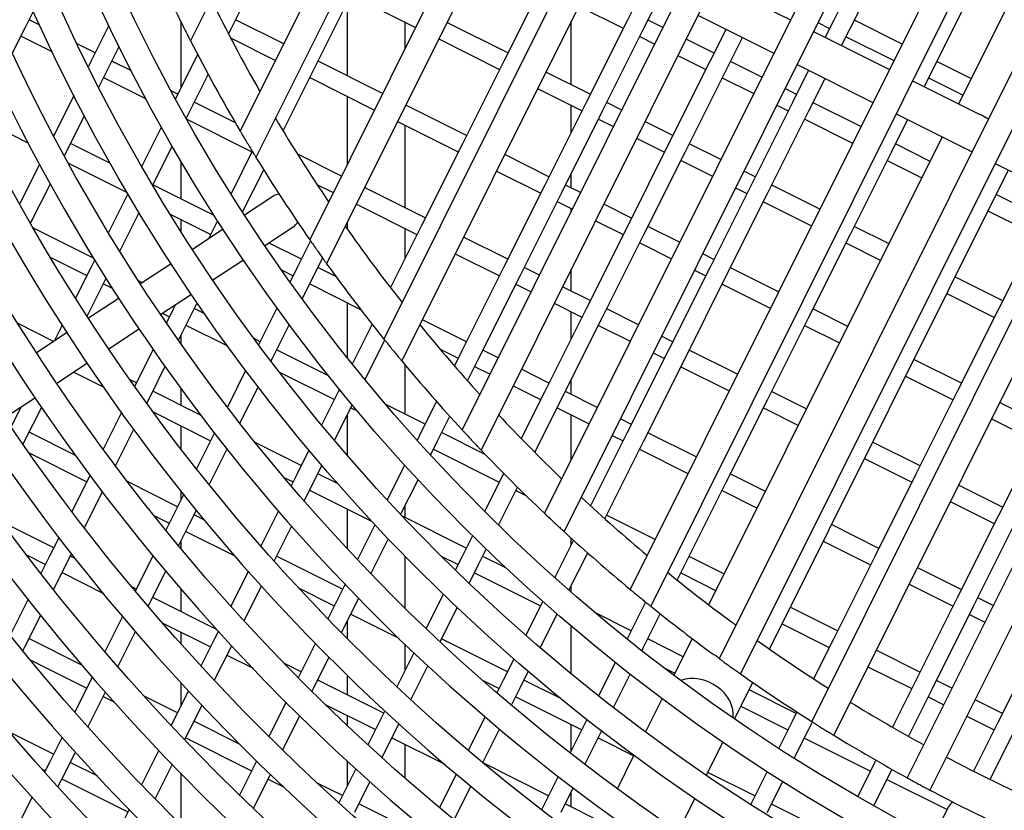
# Model space of a CAD drawing. Units: millimetres. Extents: x 61795 to 65578, y 1686 to 4213.
# Drawn here: x 62285 to 62338, y 2089 to 2132 of the extents above; entities that cross this region are included whole.
import ezdxf

# ---------------------------------------------------------------- set-up
doc = ezdxf.new("R2010")
doc.units = ezdxf.units.MM
doc.header["$LTSCALE"] = 15
doc.layers.add('B2 linhas de cota', color=7, linetype='Continuous', lineweight=25)
doc.styles.add('3_5', font='isocpeur.ttf')
doc.dimstyles.new('Siemsen Cota', dxfattribs={"dimscale": 15, "dimtxt": 3.5, "dimasz": 2.5, "dimexe": 2, "dimexo": 1, "dimgap": 0.3, "dimtad": 1, "dimdec": 1, "dimrnd": 1e-08, "dimtxsty": '3_5', "dimcen": 0.09, "dimdle": 10, "dimclrd": 7, "dimclre": 7, "dimclrt": 7, "dimadec": 0, "dimazin": 2, "dimtfac": 0.714286, "dimtdec": 3, "dimtmove": 0, "dimatfit": 3, "dimfxl": 0, "dimtolj": 1, "dimtzin": 0, "dimlwd": -1, "dimlwe": -1, "dimarcsym": 0})

# ---------------------------------------------------------------- blocks, each defined once
blk = doc.blocks.new('*D156')
at = {"layer": 'B2 linhas de cota', "color": 7}
for p, q in [((62188.027, 2159.514), (62188.027, 1686.292)), ((62569.227, 2159.513), (62569.227, 1686.292)), ((62225.527, 1716.292), (62531.727, 1716.292))]:
    blk.add_line(p, q, dxfattribs=at)
for points in [[(62225.527, 1722.542), (62225.527, 1710.042), (62188.027, 1716.292)], [(62531.727, 1722.542), (62531.727, 1710.042), (62569.227, 1716.292)]]:
    blk.add_solid(points, dxfattribs=at)
at = {"layer": 'Defpoints', "color": 0}
for p in [(62188.027, 2174.514), (62569.227, 2174.513), (62569.227, 1716.292)]:
    blk.add_point(p, dxfattribs=at)
at = {"layer": 'B2 linhas de cota', "color": 7, "insert": (62305.933, 1773.292), "char_height": 52.5, "attachment_point": 1, "style": '3_5'}
blk.add_mtext('\\A1;%%C380', dxfattribs=at)

msp = doc.modelspace()

# ---------------------------------------------------------------- linework, layer by layer
for p, q in [((62376.492, 2269.425), (62301.476, 2119.016)), ((62381.621, 2269.401), (62304.58, 2114.934)), ((62369.584, 2269.017), (62297.645, 2124.78)), ((62374.903, 2269.376), (62300.559, 2120.315)), ((62383.155, 2269.341), (62305.551, 2113.745)), ((62388.112, 2268.974), (62308.827, 2110.005)), ((62367.934, 2268.845), (62296.79, 2126.202)), ((62389.597, 2268.813), (62309.848, 2108.916)), ((62362.398, 2268.052), (62294.093, 2131.101)), ((62394.397, 2268.13), (62313.281, 2105.493)), ((62395.835, 2267.877), (62314.348, 2104.496)), ((62400.487, 2266.899), (62317.929, 2101.368)), ((62401.882, 2266.558), (62319.04, 2100.459)), ((62406.395, 2265.3), (62322.76, 2097.612)), ((62407.747, 2264.875), (62323.913, 2096.787)), ((62412.125, 2263.347), (62327.768, 2094.209)), ((62413.438, 2262.841), (62328.961, 2093.465)), ((62417.684, 2261.048), (62332.948, 2091.151)), ((62418.956, 2260.463), (62334.181, 2090.487)), ((62335.741, 2127.672), (62353.594, 2163.467)), ((62331.201, 2136.686), (62328.962, 2132.215)), ((62296.315, 2131.786), (62298.554, 2136.257)), ((62329.856, 2131.767), (62332.095, 2136.238)), ((62313.311, 2134.46), (62311.072, 2129.989)), ((62300.786, 2129.548), (62303.025, 2134.019)), ((62318.652, 2133.96), (62317.782, 2132.221)), ((62322.497, 2134.277), (62326.613, 2132.224)), ((62334.327, 2129.529), (62336.566, 2134)), ((62302.801, 2133.571), (62306.297, 2131.821)), ((62318.676, 2131.774), (62319.547, 2133.514)), ((62302.58, 2133.13), (62302.58, 2129.209)), ((62315.146, 2132.982), (62317.558, 2131.774)), ((62285.135, 2131.793), (62285.593, 2132.707)), ((62285.935, 2131.951), (62285.359, 2132.24)), ((62299.147, 2130.928), (62296.539, 2132.233)), ((62321.604, 2132.488), (62325.721, 2130.435)), ((62284.456, 2130.436), (62285.135, 2131.793)), ((62289.677, 2131.929), (62288.712, 2130.002)), ((62293.58, 2132.116), (62293.58, 2128.557)), ((62296.155, 2131.467), (62296.315, 2131.786)), ((62305.727, 2130.678), (62305.727, 2132.106)), ((62311.296, 2130.436), (62307.996, 2132.089)), ((62314.727, 2128.718), (62314.727, 2132.143)), ((62317.782, 2132.221), (62315.543, 2127.75)), ((62316.437, 2127.303), (62318.676, 2131.774)), ((62319.705, 2131.817), (62318.9, 2132.221)), ((62323.127, 2131.728), (62322.253, 2129.983)), ((62328.108, 2132.084), (62328.738, 2131.768)), ((62328.962, 2132.215), (62328.496, 2131.285)), ((62329.391, 2130.839), (62329.856, 2131.767)), ((62332.667, 2130.919), (62330.08, 2132.214)), ((62284.911, 2131.346), (62286.619, 2130.49)), ((62296.268, 2131.251), (62298.701, 2130.033)), ((62307.549, 2131.194), (62310.848, 2129.542)), ((62318.452, 2131.327), (62319.259, 2130.922)), ((62322.476, 2130.43), (62320.957, 2131.19)), ((62323.147, 2129.535), (62324.022, 2131.282)), ((62327.866, 2131.599), (62331.982, 2129.546)), ((62329.632, 2131.32), (62332.221, 2130.024)), ((62288.935, 2130.449), (62287.956, 2130.939)), ((62289.606, 2129.554), (62290.228, 2130.796)), ((62294.48, 2130.354), (62293.279, 2127.955)), ((62320.511, 2130.296), (62322.029, 2129.536)), ((62288.712, 2130.002), (62288.561, 2129.701)), ((62289.122, 2128.589), (62289.606, 2129.554)), ((62290.896, 2129.467), (62289.83, 2130.001)), ((62304.512, 2128.241), (62301.01, 2129.995)), ((62311.072, 2129.989), (62308.834, 2125.518)), ((62322.253, 2129.983), (62320.014, 2125.512)), ((62325.07, 2129.131), (62323.371, 2129.982)), ((62326.973, 2129.81), (62331.09, 2127.757)), ((62336.423, 2129.039), (62334.551, 2129.976)), ((62289.382, 2129.107), (62291.69, 2127.951)), ((62294.077, 2127.315), (62295.056, 2129.272)), ((62299.115, 2126.21), (62300.786, 2129.548)), ((62300.562, 2129.101), (62304.066, 2127.346)), ((62315.767, 2128.198), (62313.361, 2129.402)), ((62320.908, 2125.064), (62323.147, 2129.535)), ((62322.923, 2129.088), (62324.624, 2128.236)), ((62327.601, 2129.497), (62326.723, 2127.744)), ((62327.618, 2127.296), (62328.496, 2129.05)), ((62333.866, 2128.607), (62334.327, 2129.529)), ((62334.103, 2129.082), (62335.976, 2128.144)), ((62312.914, 2128.508), (62315.319, 2127.303)), ((62326.947, 2128.191), (62326.322, 2128.504)), ((62333.235, 2128.922), (62336.844, 2127.122)), ((62287.779, 2128.14), (62286.684, 2125.953)), ((62293.406, 2128.21), (62293.042, 2128.393)), ((62302.58, 2128.09), (62302.58, 2124.367)), ((62296.53, 2126.646), (62294.301, 2127.762)), ((62309.058, 2125.965), (62305.764, 2127.614)), ((62315.543, 2127.75), (62313.305, 2123.28)), ((62314.727, 2126.121), (62314.727, 2127.6)), ((62317.474, 2127.343), (62316.661, 2127.75)), ((62326.723, 2127.744), (62324.485, 2123.273)), ((62325.876, 2127.609), (62326.5, 2127.297)), ((62330.436, 2126.445), (62327.842, 2127.743)), ((62287.367, 2125.083), (62288.348, 2127.041)), ((62293.866, 2126.894), (62294.077, 2127.315)), ((62314.199, 2122.832), (62316.437, 2127.303)), ((62325.379, 2122.826), (62327.618, 2127.296)), ((62332.343, 2127.132), (62335.964, 2125.325)), ((62282.672, 2126.875), (62285.313, 2125.553)), ((62292.518, 2126.436), (62291.45, 2124.304)), ((62293.891, 2126.849), (62297.429, 2125.077)), ((62305.318, 2126.72), (62308.61, 2125.071)), ((62305.727, 2122.041), (62305.727, 2126.514)), ((62316.213, 2126.856), (62317.027, 2126.448)), ((62320.238, 2125.959), (62318.726, 2126.716)), ((62327.394, 2126.849), (62329.989, 2125.55)), ((62332.089, 2125.058), (62332.97, 2126.819)), ((62286.697, 2125.978), (62286.661, 2125.996)), ((62318.279, 2125.821), (62319.79, 2125.065)), ((62322.2, 2100.523), (62334.848, 2125.882)), ((62289.76, 2124.444), (62287.591, 2125.53)), ((62292.052, 2123.272), (62293.111, 2125.387)), ((62308.834, 2125.518), (62306.595, 2121.047)), ((62320.014, 2125.512), (62317.775, 2121.041)), ((62322.839, 2124.657), (62321.132, 2125.511)), ((62334.191, 2124.564), (62332.312, 2125.505)), ((62287.262, 2124.873), (62287.367, 2125.083)), ((62297.445, 2125.108), (62296.292, 2122.806)), ((62302.281, 2123.767), (62299.883, 2124.967)), ((62313.528, 2123.727), (62311.129, 2124.928)), ((62318.67, 2120.593), (62320.908, 2125.064)), ((62329.85, 2120.587), (62332.089, 2125.058)), ((62285.916, 2124.418), (62284.838, 2122.266)), ((62287.484, 2124.465), (62290.662, 2122.874)), ((62293.58, 2124.579), (62293.58, 2122.532)), ((62320.684, 2124.617), (62322.393, 2123.762)), ((62331.865, 2124.611), (62333.745, 2123.669)), ((62337.712, 2124.454), (62341.828, 2122.401)), ((62296.918, 2121.822), (62298.062, 2124.107)), ((62310.683, 2124.033), (62313.081, 2122.832)), ((62314.727, 2123.126), (62314.727, 2123.888)), ((62324.709, 2123.72), (62324.091, 2124.03)), ((62325.478, 2098.132), (62338.428, 2124.097)), ((62285.431, 2121.215), (62286.5, 2123.351)), ((62295.378, 2121.631), (62292.062, 2123.292)), ((62300.944, 2123.318), (62301.834, 2122.872)), ((62313.305, 2123.28), (62311.066, 2118.809)), ((62315.242, 2122.869), (62314.423, 2123.279)), ((62324.485, 2123.273), (62322.246, 2118.802)), ((62328.204, 2121.97), (62325.603, 2123.273)), ((62290.701, 2122.807), (62289.649, 2120.706)), ((62298.553, 2122.663), (62297.027, 2121.654)), ((62306.819, 2121.494), (62303.532, 2123.14)), ((62311.96, 2118.361), (62314.199, 2122.832)), ((62323.14, 2118.355), (62325.379, 2122.826)), ((62323.644, 2123.135), (62324.261, 2122.826)), ((62340.36, 2121.475), (62337.768, 2122.773)), ((62303.086, 2122.245), (62306.371, 2120.6)), ((62313.975, 2122.385), (62314.796, 2121.974)), ((62317.999, 2121.488), (62316.494, 2122.242)), ((62325.155, 2122.378), (62327.758, 2121.075)), ((62290.264, 2119.701), (62291.308, 2121.787)), ((62292.998, 2121.704), (62295.191, 2120.607)), ((62314.727, 2121.836), (62314.727, 2122.008)), ((62337.321, 2121.878), (62339.912, 2120.581)), ((62293.58, 2121.413), (62293.58, 2120.772)), ((62295.415, 2121.054), (62295.065, 2120.356)), ((62295.561, 2121.345), (62295.415, 2121.054)), ((62302.58, 2121.23), (62302.58, 2120.915)), ((62306.595, 2121.047), (62304.93, 2117.723)), ((62317.775, 2121.041), (62315.537, 2116.57)), ((62316.048, 2121.347), (62317.552, 2120.594)), ((62320.607, 2120.182), (62318.893, 2121.04)), ((62331.959, 2120.09), (62330.074, 2121.034)), ((62340.136, 2121.028), (62337.897, 2116.557)), ((62288.866, 2119.3), (62285.588, 2120.942)), ((62295.859, 2120.881), (62294.208, 2119.789)), ((62299.656, 2120.995), (62298.13, 2119.986)), ((62305.727, 2119.314), (62305.727, 2120.923)), ((62316.431, 2116.122), (62318.67, 2120.593)), ((62327.611, 2116.116), (62329.85, 2120.587)), ((62300.109, 2119.262), (62298.36, 2120.138)), ((62300.604, 2120.25), (62299.886, 2118.815)), ((62311.29, 2119.256), (62308.897, 2120.454)), ((62318.446, 2120.146), (62320.161, 2119.287)), ((62329.626, 2120.14), (62331.513, 2119.195)), ((62308.451, 2119.559), (62310.842, 2118.362)), ((62322.47, 2119.249), (62321.859, 2119.555)), ((62286.516, 2119.358), (62288.481, 2118.374)), ((62288.91, 2119.229), (62288.705, 2118.821)), ((62293.041, 2119.016), (62291.39, 2117.924)), ((62296.963, 2119.213), (62295.312, 2118.121)), ((62300.78, 2118.367), (62301.258, 2119.321)), ((62288.705, 2118.821), (62287.871, 2117.155)), ((62299.024, 2118.687), (62299.662, 2118.368)), ((62299.886, 2118.815), (62299.491, 2118.027)), ((62300.151, 2117.112), (62300.78, 2118.367)), ((62301.975, 2118.328), (62301.004, 2118.814)), ((62311.066, 2118.809), (62308.827, 2114.338)), ((62309.722, 2113.89), (62311.96, 2118.361)), ((62313.011, 2118.394), (62312.184, 2118.808)), ((62314.727, 2117.535), (62314.727, 2118.699)), ((62322.246, 2118.802), (62320.008, 2114.332)), ((62320.902, 2113.884), (62323.14, 2118.355)), ((62321.413, 2118.661), (62322.022, 2118.355)), ((62325.972, 2117.496), (62323.364, 2118.802)), ((62288.498, 2116.173), (62289.53, 2118.234)), ((62289.376, 2117.927), (62289.888, 2117.67)), ((62291.487, 2117.988), (62291.282, 2118.09)), ((62300.556, 2117.92), (62303.319, 2116.537)), ((62311.736, 2117.914), (62312.564, 2117.499)), ((62322.917, 2117.908), (62325.526, 2116.601)), ((62338.121, 2117.005), (62335.536, 2118.299)), ((62294.144, 2117.348), (62292.494, 2116.256)), ((62315.761, 2117.017), (62314.262, 2117.767)), ((62335.09, 2117.404), (62337.674, 2116.11)), ((62290.222, 2117.151), (62288.572, 2116.059)), ((62293.27, 2116.77), (62293.176, 2116.583)), ((62294.07, 2116.135), (62294.451, 2116.896)), ((62302.58, 2116.907), (62302.58, 2113.928)), ((62313.816, 2116.873), (62315.313, 2116.123)), ((62292.588, 2116.318), (62292.952, 2116.136)), ((62293.176, 2116.583), (62292.792, 2115.816)), ((62294.865, 2116.296), (62294.294, 2116.582)), ((62298.783, 2116.613), (62297.787, 2114.623)), ((62315.537, 2116.57), (62313.298, 2112.099)), ((62314.727, 2114.953), (62314.727, 2116.416)), ((62318.376, 2115.708), (62316.655, 2116.569)), ((62329.728, 2115.615), (62327.835, 2116.563)), ((62337.897, 2116.557), (62335.659, 2112.087)), ((62286.676, 2114.805), (62284.75, 2115.769)), ((62287.14, 2115.695), (62286.703, 2114.823)), ((62293.441, 2114.878), (62294.07, 2116.135)), ((62293.846, 2115.688), (62296.096, 2114.561)), ((62298.541, 2113.896), (62299.447, 2115.707)), ((62303.938, 2115.741), (62302.857, 2113.581)), ((62309.051, 2114.785), (62306.666, 2115.979)), ((62314.192, 2111.652), (62316.431, 2116.122)), ((62325.373, 2111.645), (62327.611, 2116.116)), ((62287.404, 2115.286), (62285.753, 2114.194)), ((62291.326, 2115.483), (62289.675, 2114.391)), ((62293.58, 2115.155), (62293.58, 2114.68)), ((62316.207, 2115.675), (62317.929, 2114.813)), ((62327.387, 2115.669), (62329.282, 2114.721)), ((62297.871, 2114.791), (62297.541, 2114.956)), ((62303.549, 2112.73), (62304.624, 2114.878)), ((62320.232, 2114.779), (62319.627, 2115.081)), ((62292.077, 2114.387), (62291.07, 2112.376)), ((62301.583, 2112.933), (62298.765, 2114.344)), ((62307.63, 2114.378), (62308.603, 2113.891)), ((62308.827, 2114.338), (62308.399, 2113.481)), ((62310.779, 2113.92), (62309.945, 2114.337)), ((62320.008, 2114.332), (62317.769, 2109.861)), ((62319.181, 2114.186), (62319.784, 2113.884)), ((62323.741, 2113.022), (62321.126, 2114.331)), ((62288.508, 2113.619), (62286.857, 2112.526)), ((62298.457, 2113.728), (62298.541, 2113.896)), ((62309.111, 2112.67), (62309.722, 2113.89)), ((62318.663, 2109.413), (62320.902, 2113.884)), ((62335.883, 2112.534), (62333.305, 2113.825)), ((62287.777, 2113.135), (62289.394, 2112.326)), ((62291.832, 2111.664), (62292.729, 2113.457)), ((62297.085, 2113.222), (62296.097, 2111.249)), ((62298.887, 2113.164), (62301.894, 2111.658)), ((62305.727, 2110.857), (62305.727, 2113.533)), ((62309.498, 2113.443), (62310.333, 2113.025)), ((62313.522, 2112.546), (62312.031, 2113.293)), ((62320.678, 2113.437), (62323.294, 2112.127)), ((62291.161, 2112.559), (62290.819, 2112.73)), ((62314.727, 2111.943), (62314.727, 2112.72)), ((62332.858, 2112.93), (62335.435, 2111.639)), ((62294.682, 2110.796), (62292.056, 2112.111)), ((62293.58, 2112.277), (62293.58, 2111.348)), ((62296.776, 2110.372), (62297.759, 2112.334)), ((62302.118, 2112.106), (62301.198, 2110.269)), ((62302.168, 2112.206), (62302.118, 2112.106)), ((62311.585, 2112.398), (62313.074, 2111.652)), ((62313.298, 2112.099), (62312.019, 2109.545)), ((62316.144, 2111.233), (62314.416, 2112.099)), ((62327.496, 2111.141), (62325.597, 2112.092)), ((62335.659, 2112.087), (62333.42, 2107.616)), ((62285.689, 2111.754), (62284.039, 2110.661)), ((62291.728, 2111.457), (62291.832, 2111.664)), ((62307.431, 2111.55), (62306.589, 2109.867)), ((62312.761, 2108.793), (62314.192, 2111.652)), ((62323.134, 2107.174), (62325.373, 2111.645)), ((62340.354, 2110.295), (62337.954, 2111.496)), ((62284.907, 2111.236), (62284.373, 2110.169)), ((62285.122, 2109.432), (62286.032, 2111.249)), ((62290.361, 2110.96), (62289.362, 2108.966)), ((62292.073, 2110.984), (62295.185, 2109.426)), ((62301.898, 2109.434), (62302.864, 2111.362)), ((62302.788, 2111.211), (62303.135, 2111.037)), ((62306.813, 2110.314), (62304.676, 2111.384)), ((62313.969, 2111.204), (62315.698, 2110.339)), ((62325.149, 2111.198), (62327.05, 2110.246)), ((62302.58, 2110.795), (62302.58, 2108.638)), ((62307.483, 2109.419), (62308.148, 2110.748)), ((62314.727, 2108.393), (62314.727, 2110.824)), ((62317.993, 2110.308), (62317.396, 2110.607)), ((62337.508, 2110.602), (62339.906, 2109.401)), ((62287.894, 2108.603), (62285.346, 2109.879)), ((62290.03, 2108.066), (62291.023, 2110.049)), ((62293.58, 2110.23), (62293.58, 2108.979)), ((62295.401, 2109.859), (62294.421, 2107.901)), ((62306.589, 2109.867), (62306.376, 2109.443)), ((62310.072, 2108.682), (62307.707, 2109.866)), ((62317.769, 2109.861), (62315.783, 2105.894)), ((62321.509, 2108.547), (62318.887, 2109.86)), ((62340.13, 2109.848), (62337.891, 2105.377)), ((62285.021, 2109.229), (62285.122, 2109.432)), ((62300.103, 2108.082), (62297.598, 2109.336)), ((62307.098, 2108.65), (62307.483, 2109.419)), ((62316.552, 2105.197), (62318.663, 2109.413)), ((62316.95, 2109.712), (62317.545, 2109.414)), ((62333.644, 2108.063), (62331.073, 2109.35)), ((62285.35, 2108.759), (62288.475, 2107.194)), ((62295.108, 2107.04), (62296.084, 2108.989)), ((62296.079, 2108.979), (62296.101, 2108.968)), ((62300.514, 2108.903), (62299.879, 2107.635)), ((62307.259, 2108.972), (62310.836, 2107.181)), ((62318.439, 2108.966), (62321.063, 2107.652)), ((62330.627, 2108.455), (62333.196, 2107.169)), ((62300.773, 2107.187), (62301.218, 2108.074)), ((62305.704, 2108.099), (62304.755, 2106.205)), ((62288.659, 2107.562), (62287.669, 2105.584)), ((62293.394, 2105.85), (62290.678, 2107.209)), ((62299.164, 2107.434), (62299.655, 2107.188)), ((62299.879, 2107.635), (62299.551, 2106.978)), ((62300.258, 2106.158), (62300.773, 2107.187)), ((62302.063, 2107.1), (62300.997, 2107.634)), ((62305.483, 2105.425), (62306.428, 2107.312)), ((62311.06, 2107.628), (62310.039, 2105.589)), ((62311.073, 2107.654), (62311.06, 2107.628)), ((62320.896, 2102.703), (62323.134, 2107.174)), ((62325.265, 2106.667), (62323.358, 2107.621)), ((62333.42, 2107.616), (62331.182, 2103.145)), ((62288.345, 2104.7), (62289.33, 2106.668)), ((62293.58, 2106.708), (62293.58, 2106.221)), ((62300.55, 2106.74), (62303.91, 2105.057)), ((62310.788, 2104.852), (62311.818, 2106.909)), ((62311.73, 2106.734), (62312.274, 2106.461)), ((62322.91, 2106.727), (62324.818, 2105.772)), ((62338.115, 2105.824), (62335.723, 2107.022)), ((62293.73, 2106.52), (62293.17, 2105.402)), ((62335.276, 2106.127), (62337.667, 2104.93)), ((62294.064, 2104.955), (62294.42, 2105.666)), ((62298.871, 2105.62), (62297.912, 2103.706)), ((62302.58, 2105.723), (62302.58, 2103.581)), ((62305.727, 2105.266), (62305.727, 2105.913)), ((62286.684, 2103.617), (62283.871, 2105.026)), ((62292.114, 2105.372), (62292.946, 2104.955)), ((62293.17, 2105.402), (62292.756, 2104.575)), ((62294.883, 2105.104), (62294.288, 2105.402)), ((62309.045, 2103.605), (62305.55, 2105.354)), ((62319.278, 2104.073), (62316.649, 2105.389)), ((62337.891, 2105.377), (62335.653, 2100.906)), ((62293.451, 2103.73), (62294.064, 2104.955)), ((62293.84, 2104.508), (62296.531, 2103.16)), ((62298.627, 2102.9), (62299.581, 2104.806)), ((62304.086, 2104.868), (62303.142, 2102.983)), ((62331.406, 2103.592), (62328.841, 2104.876)), ((62336.547, 2100.459), (62338.785, 2104.929)), ((62286.971, 2104.19), (62286.46, 2103.17)), ((62293.58, 2103.988), (62293.58, 2103.575)), ((62303.876, 2102.215), (62304.816, 2104.094)), ((62309.379, 2104.272), (62308.821, 2103.158)), ((62314.853, 2104.036), (62313.836, 2102.005)), ((62314.727, 2103.786), (62314.727, 2104.15)), ((62328.395, 2103.981), (62330.958, 2102.698)), ((62309.715, 2102.71), (62310.13, 2103.539)), ((62285.206, 2103.239), (62286.236, 2102.723)), ((62286.46, 2103.17), (62285.987, 2102.226)), ((62287.355, 2102.722), (62287.65, 2103.312)), ((62287.881, 2103.018), (62287.578, 2103.17)), ((62292.069, 2103.204), (62291.101, 2101.271)), ((62302.335, 2101.372), (62298.759, 2103.163)), ((62305.727, 2100.347), (62305.727, 2103.151)), ((62307.679, 2103.17), (62308.597, 2102.71)), ((62308.821, 2103.158), (62308.448, 2102.413)), ((62311.189, 2102.531), (62309.939, 2103.157)), ((62314.611, 2101.32), (62315.625, 2103.345)), ((62323.033, 2102.192), (62321.119, 2103.151)), ((62331.182, 2103.145), (62328.943, 2098.674)), ((62286.671, 2101.357), (62287.355, 2102.722)), ((62291.825, 2100.484), (62292.767, 2102.364)), ((62297.236, 2102.356), (62296.283, 2100.452)), ((62309.202, 2101.686), (62309.715, 2102.71)), ((62320.478, 2101.869), (62320.896, 2102.703)), ((62335.876, 2101.353), (62333.491, 2102.548)), ((62287.131, 2102.275), (62289.386, 2101.146)), ((62309.491, 2102.263), (62313.068, 2100.472)), ((62320.672, 2102.256), (62322.587, 2101.297)), ((62291.155, 2101.379), (62290.908, 2101.502)), ((62293.58, 2101.407), (62293.58, 2100.165)), ((62297.003, 2099.657), (62297.953, 2101.555)), ((62299.947, 2101.45), (62301.888, 2100.478)), ((62302.476, 2101.652), (62302.112, 2100.925)), ((62314.727, 2101.218), (62314.727, 2101.552)), ((62333.045, 2101.653), (62335.429, 2100.459)), ((62285.294, 2100.841), (62284.317, 2098.889)), ((62295.543, 2099.182), (62292.049, 2100.931)), ((62302.112, 2100.925), (62301.535, 2099.775)), ((62303.006, 2100.478), (62303.212, 2100.889)), ((62307.791, 2101.1), (62306.863, 2099.247)), ((62335.653, 2100.906), (62333.414, 2096.435)), ((62337.604, 2100.488), (62336.771, 2100.906)), ((62291.803, 2100.439), (62291.825, 2100.484)), ((62302.275, 2099.018), (62303.006, 2100.478)), ((62307.622, 2098.53), (62308.547, 2100.377)), ((62313.187, 2100.709), (62312.27, 2098.878)), ((62318.765, 2100.682), (62317.763, 2098.68)), ((62329.167, 2099.121), (62326.61, 2100.401)), ((62334.308, 2095.988), (62336.547, 2100.459)), ((62285.116, 2098.252), (62285.981, 2099.979)), ((62290.418, 2099.907), (62289.456, 2097.985)), ((62302.782, 2100.03), (62305.382, 2098.729)), ((62313.049, 2098.201), (62313.963, 2100.027)), ((62313.962, 2100.024), (62313.972, 2100.019)), ((62317.987, 2099.127), (62316.013, 2100.116)), ((62318.657, 2098.233), (62319.563, 2100.041)), ((62336.323, 2100.011), (62337.158, 2099.593)), ((62292.565, 2099.554), (62295.178, 2098.246)), ((62302.58, 2099.627), (62302.58, 2098.711)), ((62314.727, 2096.789), (62314.727, 2099.37)), ((62326.163, 2099.507), (62328.719, 2098.227)), ((62288.248, 2097.242), (62285.34, 2098.699)), ((62290.164, 2097.166), (62291.123, 2099.081)), ((62293.58, 2099.046), (62293.58, 2098.404)), ((62295.402, 2098.693), (62294.661, 2097.212)), ((62295.61, 2099.108), (62295.402, 2098.693)), ((62311.277, 2096.895), (62307.7, 2098.686)), ((62317.763, 2098.68), (62317.761, 2098.677)), ((62320.801, 2097.718), (62318.881, 2098.68)), ((62321.292, 2098.701), (62320.298, 2096.708)), ((62328.943, 2098.674), (62327.866, 2096.523)), ((62340.123, 2098.668), (62337.885, 2094.197)), ((62285.008, 2098.035), (62285.116, 2098.252)), ((62295.387, 2096.43), (62296.296, 2098.245)), ((62296.296, 2098.245), (62296.333, 2098.319)), ((62300.872, 2098.449), (62299.935, 2096.579)), ((62305.727, 2096.979), (62305.727, 2098.396)), ((62318.561, 2098.042), (62318.657, 2098.233)), ((62333.638, 2096.882), (62331.259, 2098.073)), ((62285.41, 2097.545), (62288.469, 2096.014)), ((62296.072, 2097.798), (62297.487, 2097.09)), ((62300.767, 2096.007), (62301.614, 2097.697)), ((62306.208, 2097.938), (62305.283, 2096.091)), ((62311.622, 2097.584), (62311.053, 2096.448)), ((62300.097, 2096.901), (62299.159, 2097.371)), ((62306.047, 2095.383), (62306.969, 2097.225)), ((62317.12, 2097.397), (62316.215, 2095.588)), ((62319.734, 2097.134), (62320.355, 2096.823)), ((62330.813, 2097.178), (62333.19, 2095.988)), ((62288.776, 2096.628), (62288.693, 2096.461)), ((62302.58, 2096.74), (62302.58, 2095.658)), ((62309.888, 2096.472), (62310.829, 2096.001)), ((62311.947, 2096), (62312.403, 2096.91)), ((62317.018, 2094.959), (62317.922, 2096.764)), ((62323.838, 2096.839), (62323.838, 2096.839)), ((62288.693, 2096.461), (62287.819, 2094.715)), ((62293.58, 2096.319), (62293.58, 2095.054)), ((62300.68, 2095.833), (62300.767, 2096.007)), ((62304.568, 2094.663), (62300.991, 2096.454)), ((62311.053, 2096.448), (62310.708, 2095.757)), ((62311.491, 2095.088), (62311.947, 2096)), ((62314.135, 2095.464), (62312.171, 2096.447)), ((62323.589, 2094.344), (62324.576, 2096.324)), ((62333.414, 2096.435), (62332.144, 2093.898)), ((62333.014, 2093.403), (62334.308, 2095.988)), ((62335.373, 2096.014), (62334.532, 2096.435)), ((62288.533, 2093.909), (62289.488, 2095.815)), ((62289.363, 2095.566), (62289.985, 2095.254)), ((62293.387, 2094.669), (62291.581, 2095.574)), ((62293.991, 2095.874), (62293.163, 2094.222)), ((62311.724, 2095.553), (62315.3, 2093.762)), ((62318.765, 2093.635), (62319.663, 2095.435)), ((62326.928, 2094.65), (62324.378, 2095.927)), ((62334.084, 2095.541), (62334.926, 2095.119)), ((62294.058, 2093.774), (62294.72, 2095.097)), ((62299.274, 2095.258), (62298.341, 2093.394)), ((62301.39, 2095.136), (62304.12, 2093.769)), ((62323.932, 2095.032), (62326.481, 2093.756)), ((62338.109, 2094.644), (62336.624, 2095.387)), ((62299.09, 2092.658), (62300.021, 2094.516)), ((62302.58, 2094.54), (62302.58, 2093.994)), ((62304.629, 2094.786), (62304.344, 2094.216)), ((62310.061, 2094.467), (62309.148, 2092.644)), ((62326.965, 2094.724), (62326.704, 2094.203)), ((62336.178, 2094.492), (62337.661, 2093.75)), ((62293.163, 2094.222), (62293.046, 2093.987)), ((62296.785, 2092.968), (62294.282, 2094.221)), ((62304.344, 2094.216), (62303.707, 2092.943)), ((62305.238, 2093.768), (62305.395, 2094.082)), ((62309.935, 2091.982), (62310.846, 2093.801)), ((62315.524, 2094.209), (62314.67, 2092.504)), ((62314.727, 2092.618), (62314.727, 2094.049)), ((62315.575, 2094.31), (62315.524, 2094.209)), ((62326.704, 2094.203), (62325.979, 2092.754)), ((62327.599, 2093.755), (62327.812, 2094.181)), ((62337.885, 2094.197), (62336.542, 2091.515)), ((62286.678, 2092.437), (62284.28, 2093.637)), ((62287.143, 2093.365), (62286.454, 2091.99)), ((62293.778, 2093.215), (62294.058, 2093.774)), ((62293.834, 2093.327), (62297.41, 2091.536)), ((62304.475, 2092.244), (62305.238, 2093.768)), ((62305.014, 2093.321), (62307.879, 2091.887)), ((62315.477, 2091.881), (62316.379, 2093.684)), ((62316.194, 2093.315), (62318.124, 2092.349)), ((62326.827, 2092.213), (62327.599, 2093.755)), ((62327.375, 2093.308), (62330.951, 2091.517)), ((62337.436, 2091.068), (62338.779, 2093.749)), ((62305.727, 2091.131), (62305.727, 2092.964)), ((62322.066, 2091.292), (62322.958, 2093.079)), ((62287.348, 2091.542), (62287.86, 2092.563)), ((62292.378, 2092.654), (62291.437, 2090.774)), ((62317.234, 2090.566), (62318.131, 2092.363)), ((62286.454, 2091.99), (62286.189, 2091.461)), ((62289.074, 2091.237), (62287.572, 2091.989)), ((62292.174, 2090.012), (62293.113, 2091.887)), ((62297.634, 2091.984), (62296.751, 2090.219)), ((62297.681, 2092.078), (62297.634, 2091.984)), ((62302.58, 2092.078), (62302.58, 2090.693)), ((62313.509, 2090.186), (62309.955, 2091.965)), ((62331.175, 2091.964), (62330.265, 2090.146)), ((62331.247, 2092.107), (62331.175, 2091.964)), ((62286.022, 2091.647), (62286.23, 2091.543)), ((62286.909, 2090.665), (62287.348, 2091.542)), ((62293.58, 2091.406), (62293.58, 2088.981)), ((62297.505, 2089.492), (62298.433, 2091.345)), ((62303.055, 2091.642), (62302.135, 2089.804)), ((62308.503, 2091.355), (62307.592, 2089.536)), ((62314.031, 2091.228), (62313.286, 2089.739)), ((62324.69, 2090.179), (62322.147, 2091.453)), ((62325.348, 2091.494), (62324.466, 2089.732)), ((62331.136, 2089.652), (62332.07, 2091.517)), ((62332.07, 2091.517), (62332.117, 2091.612)), ((62287.124, 2091.095), (62290.701, 2089.304)), ((62298.305, 2091.089), (62299.137, 2090.672)), ((62302.329, 2090.192), (62300.967, 2090.874)), ((62302.999, 2089.297), (62303.825, 2090.946)), ((62308.383, 2088.881), (62309.292, 2090.696)), ((62314.18, 2089.291), (62314.839, 2090.607)), ((62325.36, 2089.285), (62326.197, 2090.956)), ((62331.846, 2091.07), (62335.109, 2089.436)), ((62285.516, 2090.117), (62284.566, 2088.22)), ((62314.727, 2089.576), (62314.727, 2090.385)), ((62306.8, 2087.953), (62303.223, 2089.744)), ((62313.286, 2089.739), (62313.128, 2089.424)), ((62316.338, 2088.769), (62314.404, 2089.738)), ((62320.545, 2088.241), (62321.436, 2090.027)), ((62324.466, 2089.732), (62324.457, 2089.715)), ((62329.161, 2087.941), (62325.584, 2089.732)), ((62335.173, 2089.564), (62334.356, 2087.927)), ((62290.772, 2089.446), (62289.834, 2087.572))]:
    msp.add_line(p, q)
for radius in [146, 144.5, 141.121, 137.742, 134.362, 130.983, 127.604, 124.224, 120.845, 117.466, 114.086, 110.707, 107.328, 103.949, 101.969, 100.569, 98.59, 97.19]:
    msp.add_circle((62378.627, 2174.449), radius)
for radius, start, end in [(190.25, 68.76997, 238.21443), (187.1, 68.85908, 238.12532), (178.6, 69.11531, 237.86909), (190.6, 248.76025, 58.22415), (190.25, 248.76997, 58.21443), (190, 248.77693, 58.20747), (188, 248.83332, 58.15108), (187.1, 248.85908, 58.12532), (178.6, 249.11531, 57.86909), (150, 250.05286, 236.93154), (145.9, 250.26591, 236.71849), (142.521, 250.4054, 236.579), (139.142, 250.54909, 236.43531), (135.762, 250.69699, 236.28741), (132.383, 250.84902, 236.13538), (129.004, 251.00499, 235.97941), (125.624, 251.1645, 235.8199), (122.245, 251.3268, 235.6576), (118.866, 251.49057, 235.49383), (115.486, 251.6534, 235.331), (112.107, 251.81047, 235.17393), (108.728, 251.9505, 235.03391), (105.349, 252.03014, 234.95426), (93, 206.23627, 209.71851), (95, 207.14822, 210.52147), (93, 210.74998, 214.0597), (95, 211.5223, 214.73803), (93, 215.0453, 218.22237), (95, 215.69679, 218.79046), (93, 219.17248, 222.24665), (95, 219.71646, 222.71488), (93, 223.16922, 226.16372), (95, 223.61533, 226.53969), (93, 227.06507, 229.9988), (95, 227.42038, 230.28807), (93, 230.8842, 233.58826), (95, 231.15386, 233.54624), (93, 234.64711, 237.5053), (95, 234.83477, 237.63179), (93, 238.37189, 241.21209), (95, 238.47997, 241.26012), (93, 242.07506, 244.90934), (95, 242.1049, 244.8795)]:
    msp.add_arc((62378.627, 2174.449), radius, start, end)
for centre, major_axis, ratio, start_param, end_param in [((62299.104, 2121.829), (-0.552, 0.834), 0.826308, 5.833513, 6.283185), ((62299.104, 2121.829), (0.552, -0.834), 0.826308, 0, 0.449672), ((62321.58, 2094.798), (1.79, -0.893), 0.832758, 0.307216, 2.455531), ((62336.068, 2089.118), (-0.895, 0.446), 0.826308, 5.833513, 6.283185)]:
    msp.add_ellipse(centre, major_axis=major_axis, ratio=ratio, start_param=start_param, end_param=end_param)
for points, knots in [([(62293.309, 2132.665), (62293.309, 2132.665), (62293.318, 2132.646), (62293.355, 2132.571), (62293.382, 2132.517), (62293.448, 2132.382), (62293.494, 2132.288), (62293.595, 2132.086), (62293.649, 2131.978), (62293.748, 2131.779), (62293.802, 2131.672), (62293.904, 2131.472), (62293.951, 2131.379), (62294.019, 2131.246), (62294.046, 2131.193), (62294.083, 2131.12), (62294.093, 2131.101), (62294.093, 2131.101)], [0.4761888, 0.4761888, 0.4761888, 0.4761888, 0.5023264, 0.5023264, 0.528464, 0.528464, 0.5619557, 0.5619557, 0.5954473, 0.5954473, 0.6287549, 0.6287549, 0.6620626, 0.6620626, 0.6881729, 0.6881729, 0.7142832, 0.7142832, 0.7142832, 0.7142832]), ([(62337.347, 2126.86), (62337.221, 2126.925), (62337.093, 2126.993), (62336.927, 2127.08), (62336.885, 2127.101), (62336.844, 2127.122)], [0.82599368, 0.82599368, 0.82599368, 0.82599368, 0.8672123, 0.8672123, 0.88120852, 0.88120852, 0.88120852, 0.88120852]), ([(62296.79, 2126.202), (62296.79, 2126.202), (62296.801, 2126.184), (62296.841, 2126.115), (62296.871, 2126.064), (62296.944, 2125.941), (62296.995, 2125.856), (62297.103, 2125.675), (62297.161, 2125.577), (62297.27, 2125.397), (62297.328, 2125.3), (62297.438, 2125.12), (62297.488, 2125.036), (62297.563, 2124.915), (62297.593, 2124.865), (62297.635, 2124.797), (62297.645, 2124.78), (62297.645, 2124.78)], [0.461858, 0.461858, 0.461858, 0.461858, 0.4880363, 0.4880363, 0.5142147, 0.5142147, 0.5458476, 0.5458476, 0.5774806, 0.5774806, 0.6089745, 0.6089745, 0.6404683, 0.6404683, 0.6666276, 0.6666276, 0.6927869, 0.6927869, 0.6927869, 0.6927869]), ([(62335.965, 2125.325), (62336.001, 2125.307), (62336.039, 2125.289), (62336.203, 2125.21), (62336.335, 2125.148), (62336.463, 2125.087)], [0.19543538, 0.19543538, 0.19543538, 0.19543538, 0.20797074, 0.20797074, 0.24918936, 0.24918936, 0.24918936, 0.24918936]), ([(62300.559, 2120.315), (62300.559, 2120.315), (62300.57, 2120.299), (62300.615, 2120.235), (62300.648, 2120.188), (62300.727, 2120.074), (62300.78, 2119.998), (62300.895, 2119.833), (62300.958, 2119.745), (62301.074, 2119.58), (62301.136, 2119.492), (62301.252, 2119.329), (62301.306, 2119.254), (62301.386, 2119.142), (62301.419, 2119.095), (62301.464, 2119.032), (62301.476, 2119.016), (62301.476, 2119.016)], [0.4509505, 0.4509505, 0.4509505, 0.4509505, 0.477169, 0.477169, 0.5033876, 0.5033876, 0.5335982, 0.5335982, 0.5638088, 0.5638088, 0.5939124, 0.5939124, 0.6240159, 0.6240159, 0.6502208, 0.6502208, 0.6764257, 0.6764257, 0.6764257, 0.6764257]), ([(62304.58, 2114.934), (62304.58, 2114.934), (62304.592, 2114.919), (62304.639, 2114.859), (62304.675, 2114.815), (62304.759, 2114.711), (62304.815, 2114.642), (62304.937, 2114.492), (62305.003, 2114.411), (62305.125, 2114.261), (62305.191, 2114.181), (62305.313, 2114.032), (62305.37, 2113.964), (62305.455, 2113.861), (62305.491, 2113.817), (62305.539, 2113.759), (62305.551, 2113.745), (62305.551, 2113.745)], [0.4425346, 0.4425346, 0.4425346, 0.4425346, 0.4687901, 0.4687901, 0.4950455, 0.4950455, 0.5241534, 0.5241534, 0.5532614, 0.5532614, 0.5822862, 0.5822862, 0.6113111, 0.6113111, 0.6375565, 0.6375565, 0.6638019, 0.6638019, 0.6638019, 0.6638019]), ([(62308.827, 2110.005), (62308.827, 2110.005), (62308.839, 2109.991), (62308.89, 2109.937), (62308.928, 2109.896), (62309.017, 2109.8), (62309.075, 2109.737), (62309.203, 2109.6), (62309.271, 2109.527), (62309.4, 2109.389), (62309.469, 2109.316), (62309.597, 2109.181), (62309.656, 2109.119), (62309.746, 2109.024), (62309.784, 2108.984), (62309.835, 2108.93), (62309.848, 2108.916), (62309.848, 2108.916)], [0.4360194, 0.4360194, 0.4360194, 0.4360194, 0.462307, 0.462307, 0.4885946, 0.4885946, 0.5168453, 0.5168453, 0.5450959, 0.5450959, 0.5732822, 0.5732822, 0.6014685, 0.6014685, 0.6277488, 0.6277488, 0.6540291, 0.6540291, 0.6540291, 0.6540291]), ([(62313.281, 2105.493), (62313.281, 2105.493), (62313.294, 2105.48), (62313.348, 2105.43), (62313.388, 2105.392), (62313.481, 2105.303), (62313.542, 2105.246), (62313.674, 2105.122), (62313.746, 2105.055), (62313.88, 2104.929), (62313.952, 2104.862), (62314.085, 2104.739), (62314.146, 2104.683), (62314.241, 2104.596), (62314.281, 2104.558), (62314.335, 2104.509), (62314.348, 2104.496), (62314.348, 2104.496)], [0.4310152, 0.4310152, 0.4310152, 0.4310152, 0.4573298, 0.4573298, 0.4836444, 0.4836444, 0.5112339, 0.5112339, 0.5388234, 0.5388234, 0.5663639, 0.5663639, 0.5939044, 0.5939044, 0.6202136, 0.6202136, 0.6465229, 0.6465229, 0.6465229, 0.6465229]), ([(62317.929, 2101.368), (62317.929, 2101.368), (62317.942, 2101.357), (62317.998, 2101.31), (62318.04, 2101.275), (62318.138, 2101.194), (62318.201, 2101.143), (62318.338, 2101.03), (62318.413, 2100.968), (62318.553, 2100.854), (62318.627, 2100.793), (62318.765, 2100.681), (62318.828, 2100.63), (62318.927, 2100.55), (62318.969, 2100.516), (62319.026, 2100.471), (62319.04, 2100.459), (62319.04, 2100.459)], [0.4272597, 0.4272597, 0.4272597, 0.4272597, 0.4535958, 0.4535958, 0.4799319, 0.4799319, 0.5070232, 0.5070232, 0.5341145, 0.5341145, 0.5611697, 0.5611697, 0.5882248, 0.5882248, 0.6145572, 0.6145572, 0.6408895, 0.6408895, 0.6408895, 0.6408895]), ([(62322.18, 2098.037), (62322.293, 2097.953), (62322.422, 2097.87), (62322.633, 2097.734), (62322.704, 2097.688), (62322.774, 2097.641)], [0.64402635, 0.64402635, 0.64402635, 0.64402635, 0.68413379, 0.68413379, 0.70366718, 0.70366718, 0.70366718, 0.70366718]), ([(62322.76, 2097.612), (62322.76, 2097.612), (62322.774, 2097.601), (62322.833, 2097.559), (62322.877, 2097.527), (62322.978, 2097.453), (62323.043, 2097.406), (62323.185, 2097.304), (62323.263, 2097.249), (62323.408, 2097.145), (62323.485, 2097.09), (62323.628, 2096.988), (62323.693, 2096.942), (62323.795, 2096.87), (62323.839, 2096.838), (62323.898, 2096.797), (62323.913, 2096.787), (62323.913, 2096.787)], [0.4245751, 0.4245751, 0.4245751, 0.4245751, 0.4509273, 0.4509273, 0.4772795, 0.4772795, 0.5040129, 0.5040129, 0.5307463, 0.5307463, 0.5574549, 0.5574549, 0.5841635, 0.5841635, 0.6105131, 0.6105131, 0.6368627, 0.6368627, 0.6368627, 0.6368627]), ([(62327.768, 2094.209), (62327.768, 2094.209), (62327.783, 2094.2), (62327.843, 2094.161), (62327.889, 2094.132), (62327.994, 2094.066), (62328.061, 2094.024), (62328.208, 2093.931), (62328.288, 2093.882), (62328.438, 2093.788), (62328.518, 2093.738), (62328.666, 2093.647), (62328.733, 2093.605), (62328.839, 2093.54), (62328.885, 2093.512), (62328.946, 2093.474), (62328.961, 2093.465), (62328.961, 2093.465)], [0.4228444, 0.4228444, 0.4228444, 0.4228444, 0.4492071, 0.4492071, 0.4755698, 0.4755698, 0.5020706, 0.5020706, 0.5285715, 0.5285715, 0.5550578, 0.5550578, 0.5815442, 0.5815442, 0.6079054, 0.6079054, 0.6342666, 0.6342666, 0.6342666, 0.6342666]), ([(62332.948, 2091.151), (62332.948, 2091.151), (62332.963, 2091.143), (62333.026, 2091.109), (62333.073, 2091.083), (62333.182, 2091.023), (62333.251, 2090.986), (62333.403, 2090.903), (62333.485, 2090.859), (62333.64, 2090.775), (62333.723, 2090.731), (62333.875, 2090.649), (62333.945, 2090.612), (62334.054, 2090.554), (62334.102, 2090.529), (62334.165, 2090.495), (62334.181, 2090.487), (62334.181, 2090.487)], [0.421996, 0.421996, 0.421996, 0.421996, 0.4483637, 0.4483637, 0.4747315, 0.4747315, 0.5011159, 0.5011159, 0.5275003, 0.5275003, 0.5538799, 0.5538799, 0.5802595, 0.5802595, 0.6066268, 0.6066268, 0.632994, 0.632994, 0.632994, 0.632994])]:
    msp.add_open_spline(points, degree=3, knots=knots)
msp.add_open_spline([(62323.665, 2099.426), (62323.583, 2099.486), (62323.503, 2099.546), (62323.423, 2099.605)], degree=3)

# ---------------------------------------------------------------- dimensions: what is measured, and where the dimension line sits
at = {"layer": 'B2 linhas de cota', "color": 7}
dim = msp.add_linear_dim(base=(62569.227, 1716.292), p1=(62188.027, 2174.514), p2=(62569.227, 2174.513), text='%%C380', dimstyle='Siemsen Cota', override={"dimtofl": 0, "dimatfit": 1}, dxfattribs=at)
dim.commit()
dim.dimension.update_dxf_attribs({"geometry": '*D156', "text_midpoint": (62379.433, 1716.292), "dimtype": 160})

doc.saveas('drawing.dxf')
